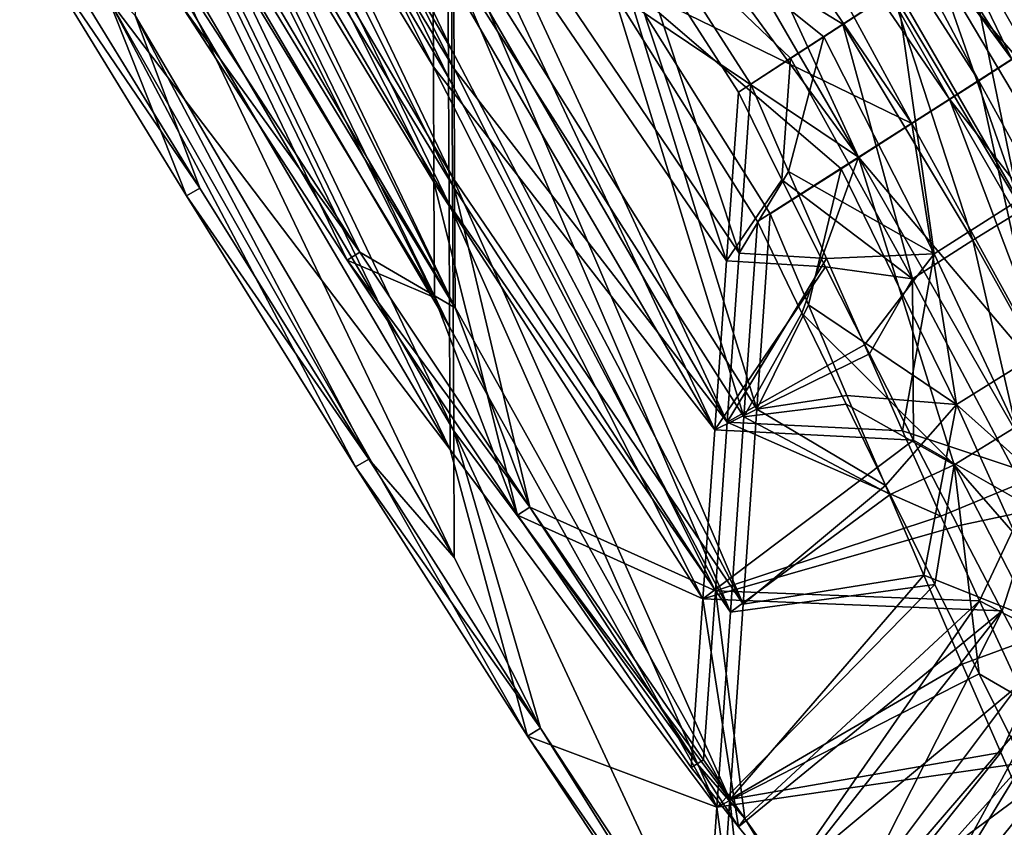
# Model space of a CAD drawing. Units: inches. Extents: x -273 to 76, y -446 to 16.
# Drawn here: x -88 to -88, y -194 to -193 of the extents above; entities that cross this region are included whole.
import ezdxf

# ---------------------------------------------------------------- set-up
doc = ezdxf.new("R2010")
doc.units = ezdxf.units.IN
doc.header["$MEASUREMENT"] = 0
doc.layers.add('ACCESSORY-STEEL', color=7, linetype='Continuous')

# ---------------------------------------------------------------- blocks, each defined once
blk = doc.blocks.new('LHA-CR_0T')
at = {"layer": 'ACCESSORY-STEEL'}
for points in [[(3.14896, -1.39476, 50.64169), (2.91309, -1.54132, 50.64069), (3.71209, -1.02917, 51.36124)], [(3.71209, -1.02917, 51.36124), (2.91309, -1.54132, 50.64069), (3.21226, -1.38597, 51.86121)], [(3.3817, -1.24591, 50.64281), (3.14896, -1.39476, 50.64169), (3.71209, -1.02917, 51.36124)], [(3.21226, -1.38597, 51.86121), (3.45346, -1.23539, 51.86155), (3.71209, -1.02917, 51.36124)], [(3.84649, -1.23559, 52.05184), (3.72029, -1.34577, 52.03952), (3.7007, -1.3141, 52.02831)], [(3.84649, -1.23559, 52.05184), (3.86784, -1.26989, 52.06038), (3.72029, -1.34577, 52.03952)], [(3.42668, -1.31487, 50.6108), (3.43207, -1.32303, 50.57679), (3.54557, -1.23839, 50.59964)], [(3.55018, -1.24904, 50.56512), (3.54557, -1.23839, 50.59964), (3.43207, -1.32303, 50.57679)], [(3.51149, -1.25078, 51.02532), (3.55568, -1.24263, 51.59554), (3.33536, -1.38293, 51.59581)], [(3.33536, -1.38293, 51.59581), (3.55568, -1.24263, 51.59554), (3.49567, -1.30172, 51.85552)], [(3.52567, -1.34835, 51.97808), (3.50442, -1.3152, 51.91971), (3.65985, -1.24277, 51.96492)], [(3.65985, -1.24277, 51.96492), (3.67147, -1.2642, 51.99161), (3.52567, -1.34835, 51.97808)], [(3.7785, -1.24353, 52.11687), (3.66102, -1.30085, 52.09849), (3.68816, -1.34465, 52.11464)], [(3.7785, -1.24353, 52.11687), (3.68816, -1.34465, 52.11464), (3.80754, -1.29048, 52.1301)], [(3.51149, -1.25078, 51.02532), (3.33536, -1.38293, 51.59581), (3.29046, -1.39289, 51.02557)], [(3.50637, -1.25424, 50.90206), (3.51149, -1.25078, 51.02532), (3.29046, -1.39289, 51.02557)], [(3.43207, -1.32303, 50.57679), (3.44104, -1.3367, 50.544), (3.55018, -1.24904, 50.56512)], [(3.55856, -1.26512, 50.53265), (3.55018, -1.24904, 50.56512), (3.44104, -1.3367, 50.544)], [(3.72615, -1.30091, 50.35921), (3.83647, -1.24774, 50.33779), (3.79265, -1.33231, 50.35241)], [(3.83743, -1.31161, 50.34559), (3.79265, -1.33231, 50.35241), (3.83647, -1.24774, 50.33779)], [(3.93181, -1.248, 50.40437), (3.88759, -1.27229, 50.41417), (4.03667, -1.35907, 50.41926)], [(3.50637, -1.25424, 50.90206), (3.29046, -1.39289, 51.02557), (3.28443, -1.39727, 50.90232)], [(3.50267, -1.25825, 50.77859), (3.50637, -1.25424, 50.90206), (3.28443, -1.39727, 50.90232)], [(3.50267, -1.25825, 50.77859), (3.28443, -1.39727, 50.90232), (3.27958, -1.40236, 50.77882)], [(3.50267, -1.25825, 50.77859), (3.27958, -1.40236, 50.77882), (3.42472, -1.31197, 50.64429)], [(3.44104, -1.3367, 50.544), (3.45341, -1.3556, 50.51433), (3.55856, -1.26512, 50.53265)], [(3.5704, -1.286, 50.504), (3.55856, -1.26512, 50.53265), (3.45341, -1.3556, 50.51433)], [(3.49547, -1.30069, 52.03315), (3.5159, -1.33264, 52.06556), (3.63939, -1.26487, 52.07624)], [(3.66102, -1.30085, 52.09849), (3.63939, -1.26487, 52.07624), (3.5159, -1.33264, 52.06556)], [(3.67147, -1.2642, 51.99161), (3.68512, -1.288, 52.01255), (3.52567, -1.34835, 51.97808)], [(3.58453, -1.30965, 50.48133), (3.60079, -1.33592, 50.46412), (3.72194, -1.26832, 50.44638)], [(3.60079, -1.33592, 50.46412), (3.74406, -1.3028, 50.43607), (3.72194, -1.26832, 50.44638)], [(3.72029, -1.34577, 52.03952), (3.86784, -1.26989, 52.06038), (3.83156, -1.33254, 52.05245)], [(3.8788, -1.30883, 52.05885), (3.83156, -1.33254, 52.05245), (3.86784, -1.26989, 52.06038)], [(3.88759, -1.27229, 50.41417), (3.843, -1.29635, 50.42274), (4.00605, -1.38462, 50.42383)], [(3.88184, -1.29073, 50.33773), (3.92589, -1.26964, 50.32879), (4.03483, -1.36605, 50.34063)], [(4.00605, -1.38462, 50.42383), (4.03667, -1.35907, 50.41926), (3.88759, -1.27229, 50.41417)], [(3.49547, -1.30069, 52.03315), (3.4785, -1.27418, 51.99444), (3.008, -1.60078, 52.03412)], [(3.44315, -1.33955, 50.42601), (3.42188, -1.307, 50.46086), (3.55665, -1.27481, 50.41635)], [(3.55665, -1.27481, 50.41635), (3.57941, -1.31157, 50.39225), (3.44315, -1.33955, 50.42601)], [(3.58453, -1.30965, 50.48133), (3.5704, -1.286, 50.504), (3.45341, -1.3556, 50.51433)], [(3.55656, -1.39671, 52.01888), (3.52567, -1.34835, 51.97808), (3.68512, -1.288, 52.01255)], [(3.68512, -1.288, 52.01255), (3.7007, -1.3141, 52.02831), (3.55656, -1.39671, 52.01888)], [(3.8788, -1.30883, 52.05885), (3.9257, -1.28506, 52.06637), (4.07326, -1.42786, 52.06226)], [(3.80754, -1.29048, 52.1301), (3.68816, -1.34465, 52.11464), (3.77901, -1.36198, 52.12561)], [(3.77901, -1.36198, 52.12561), (3.82637, -1.34148, 52.13061), (3.80754, -1.29048, 52.1301)], [(3.82637, -1.34148, 52.13061), (3.87342, -1.32093, 52.13657), (3.80754, -1.29048, 52.1301)], [(3.87342, -1.32093, 52.13657), (3.92013, -1.30032, 52.14351), (3.80754, -1.29048, 52.1301)], [(3.83743, -1.31161, 50.34559), (3.88184, -1.29073, 50.33773), (3.97159, -1.4122, 50.34852)], [(4.03483, -1.36605, 50.34063), (4.00321, -1.38927, 50.34513), (3.88184, -1.29073, 50.33773)], [(4.00321, -1.38927, 50.34513), (3.97159, -1.4122, 50.34852), (3.88184, -1.29073, 50.33773)], [(3.79803, -1.32022, 50.43014), (3.843, -1.29635, 50.42274), (3.74406, -1.3028, 50.43607)], [(3.843, -1.29635, 50.42274), (3.79803, -1.32022, 50.43014), (3.97519, -1.41006, 50.42726)], [(3.97519, -1.41006, 50.42726), (4.00605, -1.38462, 50.42383), (3.843, -1.29635, 50.42274)], [(3.5159, -1.33264, 52.06556), (3.49547, -1.30069, 52.03315), (3.008, -1.60078, 52.03412)], [(3.49567, -1.30172, 51.85552), (3.37498, -1.37774, 51.85547), (3.33536, -1.38293, 51.59581)], [(3.49567, -1.30172, 51.85552), (3.50442, -1.3152, 51.91971), (3.37498, -1.37774, 51.85547)], [(3.5159, -1.33264, 52.06556), (3.53872, -1.36839, 52.09026), (3.66102, -1.30085, 52.09849)], [(3.68816, -1.34465, 52.11464), (3.66102, -1.30085, 52.09849), (3.53872, -1.36839, 52.09026)], [(3.57941, -1.31157, 50.39225), (3.72615, -1.30091, 50.35921), (3.60809, -1.35651, 50.37475)], [(3.60079, -1.33592, 50.46412), (3.62128, -1.36802, 50.45162), (3.74406, -1.3028, 50.43607)], [(3.60809, -1.35651, 50.37475), (3.72615, -1.30091, 50.35921), (3.70211, -1.37329, 50.36312)], [(3.74406, -1.3028, 50.43607), (3.62128, -1.36802, 50.45162), (3.7071, -1.36747, 50.44158)], [(3.74753, -1.35286, 50.35825), (3.70211, -1.37329, 50.36312), (3.72615, -1.30091, 50.35921)], [(3.7071, -1.36747, 50.44158), (3.75272, -1.34392, 50.43641), (3.74406, -1.3028, 50.43607)], [(3.79265, -1.33231, 50.35241), (3.74753, -1.35286, 50.35825), (3.72615, -1.30091, 50.35921)], [(3.75272, -1.34392, 50.43641), (3.79803, -1.32022, 50.43014), (3.74406, -1.3028, 50.43607)], [(3.92013, -1.30032, 52.14351), (3.87342, -1.32093, 52.13657), (4.03532, -1.45015, 52.13962)], [(3.45341, -1.3556, 50.51433), (3.46861, -1.37885, 50.48944), (3.58453, -1.30965, 50.48133)], [(3.60079, -1.33592, 50.46412), (3.58453, -1.30965, 50.48133), (3.46861, -1.37885, 50.48944)], [(3.83156, -1.33254, 52.05245), (3.8788, -1.30883, 52.05885), (3.9025, -1.47207, 52.05479)], [(4.07326, -1.42786, 52.06226), (4.03992, -1.45355, 52.06098), (3.8788, -1.30883, 52.05885)], [(3.9025, -1.47207, 52.05479), (3.8788, -1.30883, 52.05885), (4.03992, -1.45355, 52.06098)], [(3.23256, -1.51515, 51.9635), (3.2218, -1.49763, 51.93171), (3.50442, -1.3152, 51.91971)], [(3.37498, -1.37774, 51.85547), (3.50442, -1.3152, 51.91971), (3.2218, -1.49763, 51.93171)], [(3.50442, -1.3152, 51.91971), (3.52567, -1.34835, 51.97808), (3.23256, -1.51515, 51.9635)], [(3.46716, -1.37633, 50.39951), (3.44315, -1.33955, 50.42601), (3.57941, -1.31157, 50.39225)], [(3.57941, -1.31157, 50.39225), (3.60809, -1.35651, 50.37475), (3.46716, -1.37633, 50.39951)], [(3.7007, -1.3141, 52.02831), (3.72029, -1.34577, 52.03952), (3.55656, -1.39671, 52.01888)], [(3.79265, -1.33231, 50.35241), (3.83743, -1.31161, 50.34559), (3.94002, -1.43484, 50.35083)], [(3.97159, -1.4122, 50.34852), (3.94002, -1.43484, 50.35083), (3.83743, -1.31161, 50.34559)], [(3.79803, -1.32022, 50.43014), (3.75272, -1.34392, 50.43641), (3.7915, -1.47952, 50.43611)], [(3.79803, -1.32022, 50.43014), (3.7915, -1.47952, 50.43611), (3.91284, -1.46065, 50.43076)], [(3.91284, -1.46065, 50.43076), (3.94412, -1.4354, 50.42957), (3.79803, -1.32022, 50.43014)], [(3.94412, -1.4354, 50.42957), (3.97519, -1.41006, 50.42726), (3.79803, -1.32022, 50.43014)], [(3.87342, -1.32093, 52.13657), (3.82637, -1.34148, 52.13061), (3.89837, -1.46524, 52.13322)], [(4.03532, -1.45015, 52.13962), (3.87342, -1.32093, 52.13657), (3.89837, -1.46524, 52.13322)], [(3.008, -1.60078, 52.03412), (3.03338, -1.64302, 52.07412), (3.5159, -1.33264, 52.06556)], [(3.53872, -1.36839, 52.09026), (3.5159, -1.33264, 52.06556), (3.03338, -1.64302, 52.07412)], [(3.46861, -1.37885, 50.48944), (3.48576, -1.40512, 50.47051), (3.60079, -1.33592, 50.46412)], [(3.62128, -1.36802, 50.45162), (3.60079, -1.33592, 50.46412), (3.48576, -1.40512, 50.47051)], [(3.83156, -1.33254, 52.05245), (3.784, -1.35618, 52.04714), (3.72029, -1.34577, 52.03952)], [(3.74753, -1.35286, 50.35825), (3.79265, -1.33231, 50.35241), (3.78737, -1.4729, 50.35765)], [(3.784, -1.35618, 52.04714), (3.83156, -1.33254, 52.05245), (3.9025, -1.47207, 52.05479)], [(3.78737, -1.4729, 50.35765), (3.79265, -1.33231, 50.35241), (3.90854, -1.45718, 50.35212)], [(3.94002, -1.43484, 50.35083), (3.90854, -1.45718, 50.35212), (3.79265, -1.33231, 50.35241)], [(3.53872, -1.36839, 52.09026), (3.56272, -1.40603, 52.10667), (3.68816, -1.34465, 52.11464)], [(3.63954, -1.42694, 52.03757), (3.55656, -1.39671, 52.01888), (3.72029, -1.34577, 52.03952)], [(3.56272, -1.40603, 52.10667), (3.63519, -1.42328, 52.11621), (3.68816, -1.34465, 52.11464)], [(3.63519, -1.42328, 52.11621), (3.6834, -1.40287, 52.11841), (3.68816, -1.34465, 52.11464)], [(3.68798, -1.40337, 52.0397), (3.63954, -1.42694, 52.03757), (3.72029, -1.34577, 52.03952)], [(3.6834, -1.40287, 52.11841), (3.73134, -1.38243, 52.12154), (3.68816, -1.34465, 52.11464)], [(3.73613, -1.37979, 52.04289), (3.68798, -1.40337, 52.0397), (3.72029, -1.34577, 52.03952)], [(3.73134, -1.38243, 52.12154), (3.77901, -1.36198, 52.12561), (3.68816, -1.34465, 52.11464)], [(3.75272, -1.34392, 50.43641), (3.7071, -1.36747, 50.44158), (3.7915, -1.47952, 50.43611)], [(3.784, -1.35618, 52.04714), (3.73613, -1.37979, 52.04289), (3.72029, -1.34577, 52.03952)], [(3.82637, -1.34148, 52.13061), (3.77901, -1.36198, 52.12561), (3.89837, -1.46524, 52.13322)], [(3.2473, -1.53919, 51.99239), (3.23256, -1.51515, 51.9635), (3.52567, -1.34835, 51.97808)], [(3.52567, -1.34835, 51.97808), (3.55656, -1.39671, 52.01888), (3.2473, -1.53919, 51.99239)], [(3.4925, -1.41518, 50.38207), (3.46716, -1.37633, 50.39951), (3.60809, -1.35651, 50.37475)], [(3.60809, -1.35651, 50.37475), (3.56424, -1.43394, 50.37221), (3.4925, -1.41518, 50.38207)], [(3.61045, -1.41381, 50.37009), (3.56424, -1.43394, 50.37221), (3.60809, -1.35651, 50.37475)], [(3.70211, -1.37329, 50.36312), (3.65641, -1.39359, 50.36707), (3.60809, -1.35651, 50.37475)], [(3.65641, -1.39359, 50.36707), (3.61045, -1.41381, 50.37009), (3.60809, -1.35651, 50.37475)], [(3.70211, -1.37329, 50.36312), (3.74753, -1.35286, 50.35825), (3.69752, -1.4666, 50.36291)], [(3.78737, -1.4729, 50.35765), (3.69752, -1.4666, 50.36291), (3.74753, -1.35286, 50.35825)], [(3.73613, -1.37979, 52.04289), (3.784, -1.35618, 52.04714), (3.79861, -1.46488, 52.0487)], [(3.9025, -1.47207, 52.05479), (3.79861, -1.46488, 52.0487), (3.784, -1.35618, 52.04714)], [(3.77901, -1.36198, 52.12561), (3.73134, -1.38243, 52.12154), (3.79449, -1.45806, 52.12713)], [(3.79449, -1.45806, 52.12713), (3.89837, -1.46524, 52.13322), (3.77901, -1.36198, 52.12561)], [(3.6612, -1.3909, 50.44571), (3.7071, -1.36747, 50.44158), (3.62128, -1.36802, 50.45162)], [(3.7071, -1.36747, 50.44158), (3.6612, -1.3909, 50.44571), (3.70164, -1.47321, 50.44137)], [(3.70164, -1.47321, 50.44137), (3.7915, -1.47952, 50.43611), (3.7071, -1.36747, 50.44158)], [(3.03338, -1.64302, 52.07412), (3.0635, -1.69316, 52.10228), (3.53872, -1.36839, 52.09026)], [(3.46456, -1.52042, 52.11522), (3.53872, -1.36839, 52.09026), (3.0635, -1.69316, 52.10228)], [(3.56272, -1.40603, 52.10667), (3.53872, -1.36839, 52.09026), (3.46456, -1.52042, 52.11522)], [(3.48576, -1.40512, 50.47051), (3.50385, -1.43287, 50.45805), (3.62128, -1.36802, 50.45162)], [(3.62128, -1.36802, 50.45162), (3.50385, -1.43287, 50.45805), (3.5686, -1.43745, 50.45085)], [(3.5686, -1.43745, 50.45085), (3.61502, -1.41422, 50.4488), (3.62128, -1.36802, 50.45162)], [(3.61502, -1.41422, 50.4488), (3.6612, -1.3909, 50.44571), (3.62128, -1.36802, 50.45162)], [(3.46716, -1.37633, 50.39951), (3.4925, -1.41518, 50.38207), (3.40182, -1.52858, 50.37322)], [(3.65641, -1.39359, 50.36707), (3.70211, -1.37329, 50.36312), (3.69752, -1.4666, 50.36291)], [(3.48576, -1.40512, 50.47051), (3.46861, -1.37885, 50.48944), (3.406, -1.53521, 50.45167)], [(3.73134, -1.38243, 52.12154), (3.6834, -1.40287, 52.11841), (3.6906, -1.45088, 52.12104)], [(3.68798, -1.40337, 52.0397), (3.73613, -1.37979, 52.04289), (3.69473, -1.45769, 52.04261)], [(3.6906, -1.45088, 52.12104), (3.79449, -1.45806, 52.12713), (3.73134, -1.38243, 52.12154)], [(3.79861, -1.46488, 52.0487), (3.69473, -1.45769, 52.04261), (3.73613, -1.37979, 52.04289)], [(3.61045, -1.41381, 50.37009), (3.65641, -1.39359, 50.36707), (3.69752, -1.4666, 50.36291)], [(3.6612, -1.3909, 50.44571), (3.61502, -1.41422, 50.4488), (3.70164, -1.47321, 50.44137)], [(3.26395, -1.56638, 52.01407), (3.2473, -1.53919, 51.99239), (3.55656, -1.39671, 52.01888)], [(3.2829, -1.59735, 52.02939), (3.26395, -1.56638, 52.01407), (3.55656, -1.39671, 52.01888)], [(3.55656, -1.39671, 52.01888), (3.4687, -1.52729, 52.03679), (3.2829, -1.59735, 52.02939)], [(3.55656, -1.39671, 52.01888), (3.59085, -1.4505, 52.03652), (3.4687, -1.52729, 52.03679)], [(3.59085, -1.4505, 52.03652), (3.55656, -1.39671, 52.01888), (3.63954, -1.42694, 52.03757)], [(3.6834, -1.40287, 52.11841), (3.63519, -1.42328, 52.11621), (3.6906, -1.45088, 52.12104)], [(3.63954, -1.42694, 52.03757), (3.68798, -1.40337, 52.0397), (3.69473, -1.45769, 52.04261)], [(3.50385, -1.43287, 50.45805), (3.48576, -1.40512, 50.47051), (3.406, -1.53521, 50.45167)], [(3.58672, -1.4437, 52.11496), (3.56272, -1.40603, 52.10667), (3.46456, -1.52042, 52.11522)], [(3.58672, -1.4437, 52.11496), (3.63519, -1.42328, 52.11621), (3.56272, -1.40603, 52.10667)], [(3.56424, -1.43394, 50.37221), (3.61045, -1.41381, 50.37009), (3.60766, -1.46031, 50.36817)], [(3.61502, -1.41422, 50.4488), (3.5686, -1.43745, 50.45085), (3.61179, -1.46691, 50.44662)], [(3.69752, -1.4666, 50.36291), (3.60766, -1.46031, 50.36817), (3.61045, -1.41381, 50.37009)], [(3.61179, -1.46691, 50.44662), (3.70164, -1.47321, 50.44137), (3.61502, -1.41422, 50.4488)], [(3.4925, -1.41518, 50.38207), (3.5178, -1.454, 50.37342), (3.40182, -1.52858, 50.37322)], [(3.56424, -1.43394, 50.37221), (3.5178, -1.454, 50.37342), (3.4925, -1.41518, 50.38207)], [(3.63519, -1.42328, 52.11621), (3.58672, -1.4437, 52.11496), (3.6906, -1.45088, 52.12104)], [(3.59085, -1.4505, 52.03652), (3.63954, -1.42694, 52.03757), (3.69473, -1.45769, 52.04261)], [(3.52193, -1.4606, 50.45188), (3.50385, -1.43287, 50.45805), (3.406, -1.53521, 50.45167)], [(3.50385, -1.43287, 50.45805), (3.52193, -1.4606, 50.45188), (3.5686, -1.43745, 50.45085)], [(3.5178, -1.454, 50.37342), (3.56424, -1.43394, 50.37221), (3.60766, -1.46031, 50.36817)], [(3.90854, -1.45718, 50.35212), (3.94002, -1.43484, 50.35083), (3.94412, -1.4354, 50.42957)], [(3.94412, -1.4354, 50.42957), (3.91284, -1.46065, 50.43076), (3.90854, -1.45718, 50.35212)], [(3.5686, -1.43745, 50.45085), (3.52193, -1.4606, 50.45188), (3.61179, -1.46691, 50.44662)], [(3.6906, -1.45088, 52.12104), (3.58672, -1.4437, 52.11496), (3.46456, -1.52042, 52.11522)], [(3.79449, -1.45806, 52.12713), (3.6906, -1.45088, 52.12104), (3.43221, -1.6134, 52.12172)], [(3.43221, -1.6134, 52.12172), (3.6906, -1.45088, 52.12104), (3.46456, -1.52042, 52.11522)], [(3.59085, -1.4505, 52.03652), (3.69473, -1.45769, 52.04261), (3.4687, -1.52729, 52.03679)], [(3.89837, -1.46524, 52.13322), (4.00225, -1.47242, 52.13931), (4.03532, -1.45015, 52.13962)], [(3.5178, -1.454, 50.37342), (3.60766, -1.46031, 50.36817), (3.40182, -1.52858, 50.37322)], [(4.00638, -1.47925, 52.06088), (3.9025, -1.47207, 52.05479), (4.03992, -1.45355, 52.06098)], [(3.60766, -1.46031, 50.36817), (3.69752, -1.4666, 50.36291), (3.38262, -1.61252, 50.36706)], [(3.40182, -1.52858, 50.37322), (3.60766, -1.46031, 50.36817), (3.38262, -1.61252, 50.36706)], [(3.61179, -1.46691, 50.44662), (3.52193, -1.4606, 50.45188), (3.406, -1.53521, 50.45167)], [(3.43221, -1.6134, 52.12172), (3.49969, -1.61309, 52.12525), (3.79449, -1.45806, 52.12713)], [(3.69473, -1.45769, 52.04261), (3.79861, -1.46488, 52.0487), (3.44799, -1.61524, 52.04346)], [(3.4687, -1.52729, 52.03679), (3.69473, -1.45769, 52.04261), (3.44799, -1.61524, 52.04346)], [(3.49969, -1.61309, 52.12525), (3.56717, -1.61278, 52.12877), (3.79449, -1.45806, 52.12713)], [(3.89837, -1.46524, 52.13322), (3.79449, -1.45806, 52.12713), (3.56717, -1.61278, 52.12877)], [(3.90854, -1.45718, 50.35212), (3.87723, -1.4792, 50.3524), (3.78737, -1.4729, 50.35765)], [(3.7915, -1.47952, 50.43611), (3.88136, -1.48582, 50.43085), (3.91284, -1.46065, 50.43076)], [(3.87723, -1.4792, 50.3524), (3.90854, -1.45718, 50.35212), (3.87929, -1.48251, 50.39163)], [(3.87929, -1.48251, 50.39163), (3.90854, -1.45718, 50.35212), (3.91284, -1.46065, 50.43076)], [(3.88136, -1.48582, 50.43085), (3.87929, -1.48251, 50.39163), (3.91284, -1.46065, 50.43076)], [(3.44614, -1.61223, 50.36374), (3.38262, -1.61252, 50.36706), (3.69752, -1.4666, 50.36291)], [(3.70164, -1.47321, 50.44137), (3.61179, -1.46691, 50.44662), (3.3827, -1.62349, 50.44535)], [(3.3827, -1.62349, 50.44535), (3.61179, -1.46691, 50.44662), (3.406, -1.53521, 50.45167)], [(3.50966, -1.61195, 50.36042), (3.44614, -1.61223, 50.36374), (3.69752, -1.4666, 50.36291)], [(3.51426, -1.61494, 52.04692), (3.44799, -1.61524, 52.04346), (3.79861, -1.46488, 52.0487)], [(3.69752, -1.4666, 50.36291), (3.78737, -1.4729, 50.35765), (3.50966, -1.61195, 50.36042)], [(3.58158, -1.61463, 52.05043), (3.51426, -1.61494, 52.04692), (3.79861, -1.46488, 52.0487)], [(3.56717, -1.61278, 52.12877), (3.63465, -1.61246, 52.13229), (3.89837, -1.46524, 52.13322)], [(3.79861, -1.46488, 52.0487), (3.9025, -1.47207, 52.05479), (3.58158, -1.61463, 52.05043)], [(3.63465, -1.61246, 52.13229), (3.70213, -1.61215, 52.13581), (3.89837, -1.46524, 52.13322)], [(4.00225, -1.47242, 52.13931), (3.89837, -1.46524, 52.13322), (3.70213, -1.61215, 52.13581)], [(3.64682, -1.61432, 52.05384), (3.58158, -1.61463, 52.05043), (3.9025, -1.47207, 52.05479)], [(3.71205, -1.61402, 52.05724), (3.64682, -1.61432, 52.05384), (3.9025, -1.47207, 52.05479)], [(3.9025, -1.47207, 52.05479), (3.8646, -1.57282, 52.06163), (3.71205, -1.61402, 52.05724)], [(3.9025, -1.47207, 52.05479), (4.00638, -1.47925, 52.06088), (3.8646, -1.57282, 52.06163)], [(3.3827, -1.62349, 50.44535), (3.44508, -1.62321, 50.44209), (3.70164, -1.47321, 50.44137)], [(3.44508, -1.62321, 50.44209), (3.50846, -1.62293, 50.43878), (3.70164, -1.47321, 50.44137)], [(3.7915, -1.47952, 50.43611), (3.70164, -1.47321, 50.44137), (3.50846, -1.62293, 50.43878)], [(3.57318, -1.61167, 50.35711), (3.50966, -1.61195, 50.36042), (3.78737, -1.4729, 50.35765)], [(3.78737, -1.4729, 50.35765), (3.74286, -1.57156, 50.35161), (3.57318, -1.61167, 50.35711)], [(3.86048, -1.5659, 52.14005), (4.00225, -1.47242, 52.13931), (3.70213, -1.61215, 52.13581)], [(3.78737, -1.4729, 50.35765), (3.87723, -1.4792, 50.3524), (3.74286, -1.57156, 50.35161)], [(4.00432, -1.47584, 52.10009), (4.00225, -1.47242, 52.13931), (3.86048, -1.5659, 52.14005)], [(3.8646, -1.57282, 52.06163), (4.00432, -1.47584, 52.10009), (3.86048, -1.5659, 52.14005)], [(4.00638, -1.47925, 52.06088), (4.00432, -1.47584, 52.10009), (3.8646, -1.57282, 52.06163)], [(3.50846, -1.62293, 50.43878), (3.56987, -1.62265, 50.43557), (3.7915, -1.47952, 50.43611)], [(3.74698, -1.57827, 50.43006), (3.7915, -1.47952, 50.43611), (3.56987, -1.62265, 50.43557)], [(3.87723, -1.4792, 50.3524), (3.87929, -1.48251, 50.39163), (3.74286, -1.57156, 50.35161)], [(3.74286, -1.57156, 50.35161), (3.87929, -1.48251, 50.39163), (3.74698, -1.57827, 50.43006)], [(3.88136, -1.48582, 50.43085), (3.7915, -1.47952, 50.43611), (3.74698, -1.57827, 50.43006)], [(3.87929, -1.48251, 50.39163), (3.88136, -1.48582, 50.43085), (3.74698, -1.57827, 50.43006)], [(3.70213, -1.61215, 52.13581), (3.76961, -1.61184, 52.13933), (3.86048, -1.5659, 52.14005)], [(3.86048, -1.5659, 52.14005), (3.71731, -1.65735, 52.14063), (3.72143, -1.66434, 52.06221)], [(3.71731, -1.65735, 52.14063), (3.86048, -1.5659, 52.14005), (3.76961, -1.61184, 52.13933)], [(3.72143, -1.66434, 52.06221), (3.8646, -1.57282, 52.06163), (3.86048, -1.5659, 52.14005)], [(3.6367, -1.61138, 50.35379), (3.57318, -1.61167, 50.35711), (3.74286, -1.57156, 50.35161)], [(3.60717, -1.66201, 50.35098), (3.74286, -1.57156, 50.35161), (3.6113, -1.66878, 50.42942)], [(3.74286, -1.57156, 50.35161), (3.60717, -1.66201, 50.35098), (3.6367, -1.61138, 50.35379)], [(3.74698, -1.57827, 50.43006), (3.6113, -1.66878, 50.42942), (3.74286, -1.57156, 50.35161)], [(3.8646, -1.57282, 52.06163), (3.72143, -1.66434, 52.06221), (3.47226, -1.79582, 52.06088)], [(3.47226, -1.79582, 52.06088), (3.71205, -1.61402, 52.05724), (3.8646, -1.57282, 52.06163)], [(3.56987, -1.62265, 50.43557), (3.63127, -1.62237, 50.43237), (3.74698, -1.57827, 50.43006)], [(3.6113, -1.66878, 50.42942), (3.74698, -1.57827, 50.43006), (3.63127, -1.62237, 50.43237)], [(3.14372, -1.78316, 52.12172), (3.2112, -1.78284, 52.12524), (3.49969, -1.61309, 52.12525)], [(3.14372, -1.78316, 52.12172), (3.49969, -1.61309, 52.12525), (3.43221, -1.6134, 52.12172)], [(3.14961, -1.79221, 50.36374), (3.44614, -1.61223, 50.36374), (3.50966, -1.61195, 50.36042)], [(3.14961, -1.79221, 50.36374), (3.50966, -1.61195, 50.36042), (3.21314, -1.79192, 50.36043)], [(3.2112, -1.78284, 52.12524), (3.27868, -1.78253, 52.12876), (3.56717, -1.61278, 52.12877)], [(3.2112, -1.78284, 52.12524), (3.56717, -1.61278, 52.12877), (3.49969, -1.61309, 52.12525)], [(3.21314, -1.79192, 50.36043), (3.50966, -1.61195, 50.36042), (3.57318, -1.61167, 50.35711)], [(3.21314, -1.79192, 50.36043), (3.57318, -1.61167, 50.35711), (3.27666, -1.79163, 50.35711)], [(3.27666, -1.79163, 50.35711), (3.57318, -1.61167, 50.35711), (3.6367, -1.61138, 50.35379)], [(3.27666, -1.79163, 50.35711), (3.6367, -1.61138, 50.35379), (3.34018, -1.79134, 50.35379)], [(3.27868, -1.78253, 52.12876), (3.34616, -1.78221, 52.13228), (3.63465, -1.61246, 52.13229)], [(3.27868, -1.78253, 52.12876), (3.63465, -1.61246, 52.13229), (3.56717, -1.61278, 52.12877)], [(3.34018, -1.79134, 50.35379), (3.6367, -1.61138, 50.35379), (3.60717, -1.66201, 50.35098)], [(3.34616, -1.78221, 52.13228), (3.41364, -1.78189, 52.13581), (3.70213, -1.61215, 52.13581)], [(3.34616, -1.78221, 52.13228), (3.70213, -1.61215, 52.13581), (3.63465, -1.61246, 52.13229)], [(3.41364, -1.78189, 52.13581), (3.48112, -1.78157, 52.13933), (3.76961, -1.61184, 52.13933)], [(3.41364, -1.78189, 52.13581), (3.76961, -1.61184, 52.13933), (3.70213, -1.61215, 52.13581)], [(3.76961, -1.61184, 52.13933), (3.48112, -1.78157, 52.13933), (3.71731, -1.65735, 52.14063)], [(3.13857, -1.79739, 52.04346), (3.44799, -1.61524, 52.04346), (3.51426, -1.61494, 52.04692)], [(3.13857, -1.79739, 52.04346), (3.51426, -1.61494, 52.04692), (3.20484, -1.79708, 52.04692)], [(3.20484, -1.79708, 52.04692), (3.51426, -1.61494, 52.04692), (3.58158, -1.61463, 52.05043)], [(3.20484, -1.79708, 52.04692), (3.58158, -1.61463, 52.05043), (3.27217, -1.79676, 52.05043)], [(3.27217, -1.79676, 52.05043), (3.58158, -1.61463, 52.05043), (3.64682, -1.61432, 52.05384)], [(3.27217, -1.79676, 52.05043), (3.64682, -1.61432, 52.05384), (3.33741, -1.79645, 52.05384)], [(3.33741, -1.79645, 52.05384), (3.64682, -1.61432, 52.05384), (3.71205, -1.61402, 52.05724)], [(3.33741, -1.79645, 52.05384), (3.71205, -1.61402, 52.05724), (3.40264, -1.79615, 52.05724)], [(3.47226, -1.79582, 52.06088), (3.40264, -1.79615, 52.05724), (3.71205, -1.61402, 52.05724)], [(3.14835, -1.80332, 50.44208), (3.21173, -1.80303, 50.43878), (3.50846, -1.62293, 50.43878)], [(3.14835, -1.80332, 50.44208), (3.50846, -1.62293, 50.43878), (3.44508, -1.62321, 50.44209)], [(3.21173, -1.80303, 50.43878), (3.27314, -1.80275, 50.43557), (3.56987, -1.62265, 50.43557)], [(3.21173, -1.80303, 50.43878), (3.56987, -1.62265, 50.43557), (3.50846, -1.62293, 50.43878)], [(3.27314, -1.80275, 50.43557), (3.33454, -1.80247, 50.43236), (3.63127, -1.62237, 50.43237)], [(3.27314, -1.80275, 50.43557), (3.63127, -1.62237, 50.43237), (3.56987, -1.62265, 50.43557)], [(3.63127, -1.62237, 50.43237), (3.33454, -1.80247, 50.43236), (3.6113, -1.66878, 50.42942)], [(3.57309, -1.74729, 52.14108), (3.71731, -1.65735, 52.14063), (3.48112, -1.78157, 52.13933)], [(3.71731, -1.65735, 52.14063), (3.57309, -1.74729, 52.14108), (3.57722, -1.75433, 52.06267)], [(3.57722, -1.75433, 52.06267), (3.72143, -1.66434, 52.06221), (3.71731, -1.65735, 52.14063)], [(3.60717, -1.66201, 50.35098), (3.47056, -1.751, 50.35045), (3.34018, -1.79134, 50.35379)], [(3.47056, -1.751, 50.35045), (3.60717, -1.66201, 50.35098), (3.47468, -1.75782, 50.42888)], [(3.72143, -1.66434, 52.06221), (3.57722, -1.75433, 52.06267), (3.47226, -1.79582, 52.06088)], [(3.6113, -1.66878, 50.42942), (3.47468, -1.75782, 50.42888), (3.60717, -1.66201, 50.35098)], [(3.47468, -1.75782, 50.42888), (3.6113, -1.66878, 50.42942), (3.33454, -1.80247, 50.43236)], [(3.57309, -1.74729, 52.14108), (3.4281, -1.83603, 52.14145), (3.43223, -1.84311, 52.06304)], [(3.4281, -1.83603, 52.14145), (3.57309, -1.74729, 52.14108), (3.48112, -1.78157, 52.13933)], [(3.43223, -1.84311, 52.06304), (3.57722, -1.75433, 52.06267), (3.57309, -1.74729, 52.14108)], [(3.57722, -1.75433, 52.06267), (3.43223, -1.84311, 52.06304), (3.47226, -1.79582, 52.06088)]]:
    blk.add_3dface(points, dxfattribs=at)

msp = doc.modelspace()

# ---------------------------------------------------------------- block references
at = {"rotation": 270}
msp.add_blockref('LHA-CR_0T', (-86.197, -189.951), dxfattribs=at)

doc.saveas('drawing.dxf')
